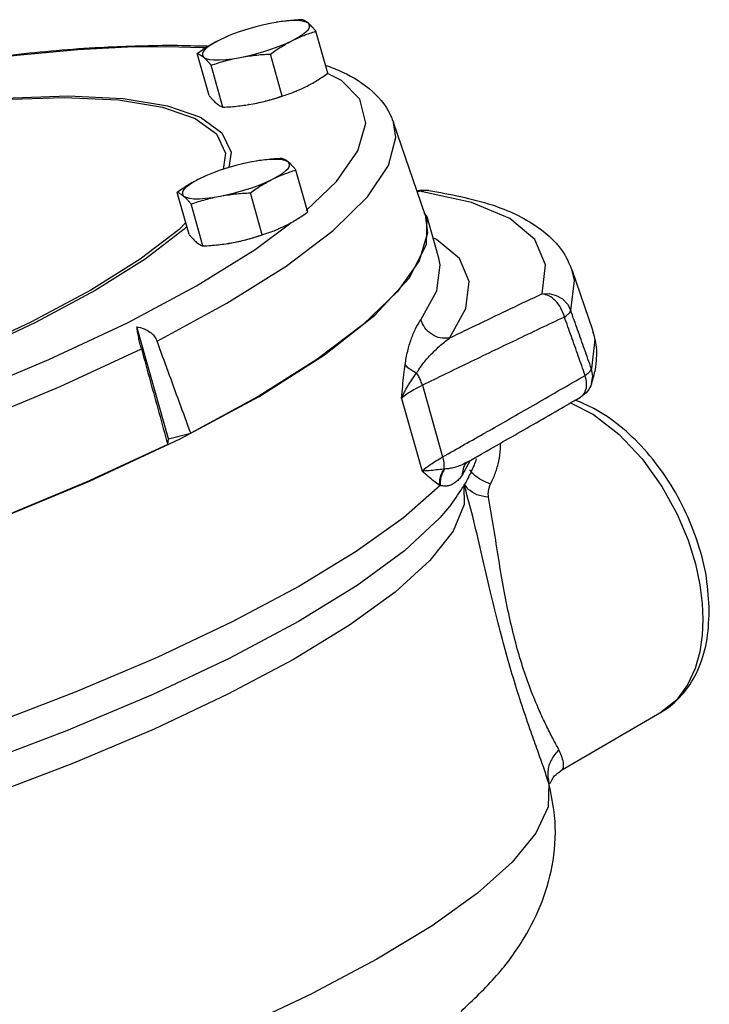
# Model space of a CAD drawing. Extents: x -66.2 to 25.2, y 17.4 to 115.3.
# Drawn here: x -37.5 to -34, y 33 to 38 of the extents above; entities that cross this region are included whole.
import ezdxf

# ---------------------------------------------------------------- set-up
doc = ezdxf.new("R2010")
doc.units = 0
doc.header["$LTSCALE"] = 1.5
doc.header["$MEASUREMENT"] = 0
doc.layers.get('0').update_dxf_attribs({"linetype": 'CONTINUOUS'})

msp = doc.modelspace()

# ---------------------------------------------------------------- linework, layer by layer
at = {"color": 7, "linetype": 'Continuous'}
for p, q in [((-36.2253, 37.9864), (-36.2476, 37.9825)), ((-36.2099, 37.9888), (-36.2253, 37.9864)), ((-35.9653, 37.7294), (-36.0254, 37.9414)), ((-36.5967, 37.8584), (-36.7781, 37.8631)), ((-36.5638, 37.6165), (-36.6238, 37.8285)), ((-36.5813, 37.8572), (-36.5967, 37.8584)), ((-36.195, 37.6146), (-36.255, 37.8266)), ((-36.4942, 37.5581), (-36.5542, 37.7701)), ((-35.8969, 37.6935), (-35.9666, 37.7285)), ((-36.3638, 37.5715), (-36.3646, 37.5714)), ((-36.3644, 37.5714), (-36.3415, 37.5754)), ((-36.3639, 37.5715), (-36.3415, 37.5754)), ((-35.4746, 37.0146), (-35.6345, 37.4816)), ((-36.3263, 37.2861), (-36.3487, 37.2822)), ((-36.3109, 37.2885), (-36.3263, 37.2861)), ((-36.0663, 37.0291), (-36.1264, 37.2412)), ((-36.6648, 36.9162), (-36.7248, 37.1282)), ((-36.296, 36.9143), (-36.356, 37.1263)), ((-35.5022, 37.1339), (-35.4914, 37.1388)), ((-35.2411, 37.0773), (-35.5022, 37.1339)), ((-35.4561, 37.1385), (-35.4918, 37.1387)), ((-35.4914, 37.1388), (-35.4913, 37.1388)), ((-36.5952, 36.8578), (-36.6552, 37.0699)), ((-35.4648, 37.0049), (-35.4779, 37.024)), ((-36.3319, 36.8405), (-36.1526, 36.9743)), ((-35.4672, 36.8649), (-35.4648, 37.0049)), ((-35.4055, 36.7957), (-35.4647, 37.0049)), ((-36.4648, 36.8712), (-36.4656, 36.8711)), ((-36.4654, 36.8711), (-36.4425, 36.8752)), ((-36.4649, 36.8712), (-36.4425, 36.8752)), ((-35.5547, 36.6957), (-35.4672, 36.8649)), ((-34.7328, 36.7341), (-34.7328, 36.7341)), ((-34.7328, 36.7341), (-34.6302, 36.4346)), ((-35.7275, 36.5088), (-35.5547, 36.6957)), ((-35.9817, 36.3082), (-35.7275, 36.5088)), ((-36.7687, 35.8845), (-36.9288, 36.45)), ((-36.3117, 36.0985), (-35.9817, 36.3082)), ((-35.4883, 36.1547), (-35.386, 35.7934)), ((-34.6348, 36.1634), (-34.6348, 36.1634)), ((-36.7101, 35.8842), (-36.3117, 36.0985)), ((-35.5935, 36.0886), (-35.4896, 35.7216)), ((-34.6908, 36.0947), (-34.6908, 36.0947)), ((-37.168, 35.6703), (-36.7101, 35.8842)), ((-36.7729, 35.8553), (-36.7687, 35.8845)), ((-36.7687, 35.8845), (-36.657, 35.9133)), ((-35.2478, 35.7751), (-35.2895, 35.6978)), ((-35.2618, 35.7671), (-35.2619, 35.7671)), ((-35.2729, 35.6393), (-35.2766, 35.6524)), ((-35.2729, 35.6391), (-35.2729, 35.6392)), ((-34.1499, 34.6429), (-34.2066, 34.5665)), ((-34.2066, 34.5665), (-34.2823, 34.5061)), ((-34.2824, 34.506), (-34.7894, 34.2091)), ((-34.7895, 34.209), (-34.7893, 34.2091)), ((-34.848, 34.1383), (-34.8504, 34.1464)), ((-34.8479, 34.1378), (-34.848, 34.1383))]:
    msp.add_line(p, q, dxfattribs=at)
for points in [[(-36.2476, 37.9825), (-36.2872, 37.9742), (-36.3276, 37.9642), (-36.368, 37.9527), (-36.4075, 37.9399), (-36.4453, 37.9261), (-36.4623, 37.9193)], [(-36.0633, 37.9815), (-36.0752, 37.9881), (-36.0928, 37.9926), (-36.1156, 37.995), (-36.1431, 37.9951), (-36.1748, 37.993), (-36.2099, 37.9888)], [(-36.1433, 37.8949), (-36.1157, 37.9097), (-36.0929, 37.9243), (-36.0753, 37.9382), (-36.0633, 37.9511), (-36.0572, 37.9628), (-36.0572, 37.973), (-36.0633, 37.9815)], [(-36.4623, 37.9193), (-36.4804, 37.9116), (-36.5121, 37.8968)], [(-36.7781, 37.8631), (-36.9756, 37.8603), (-37.2265, 37.8472), (-37.5337, 37.8196), (-37.7977, 37.7861)], [(-36.5121, 37.8968), (-36.5397, 37.882), (-36.5625, 37.8675), (-36.5801, 37.8536), (-36.5921, 37.8406), (-36.5981, 37.8289), (-36.5981, 37.8187), (-36.5921, 37.8102)], [(-36.4077, 37.8093), (-36.3682, 37.8175), (-36.3278, 37.8275), (-36.2874, 37.8391), (-36.2478, 37.8519), (-36.2101, 37.8656), (-36.175, 37.8801), (-36.1433, 37.8949)], [(-36.5921, 37.8102), (-36.5802, 37.8037), (-36.5626, 37.7991), (-36.5398, 37.7968), (-36.5122, 37.7966), (-36.4805, 37.7987), (-36.4454, 37.803), (-36.4077, 37.8093)], [(-36.0742, 37.0373), (-35.9218, 37.1835), (-35.8138, 37.3377), (-35.7741, 37.4777), (-35.8043, 37.5979), (-35.8969, 37.6935)], [(-37.737, 37.592), (-37.5981, 37.6046), (-37.275, 37.6147)], [(-37.275, 37.6147), (-36.9984, 37.6015), (-36.7742, 37.5655), (-36.6068, 37.5075), (-36.4992, 37.4287), (-36.4533, 37.3307), (-36.4645, 37.2537)], [(-37.7331, 37.5871), (-37.6163, 37.5977), (-37.2959, 37.6077)], [(-37.2959, 37.6077), (-37.0216, 37.5947), (-36.7995, 37.559), (-36.6336, 37.5014), (-36.5269, 37.4234), (-36.4814, 37.3262), (-36.4934, 37.2445)], [(-36.3415, 37.5754), (-36.302, 37.5837), (-36.2616, 37.5937), (-36.2211, 37.6052), (-36.1947, 37.6138)], [(-36.8267, 36.3779), (-36.4741, 36.5688), (-36.176, 36.7562), (-35.9383, 36.9364), (-35.7653, 37.1061), (-35.659, 37.2632), (-35.6223, 37.4056), (-35.6341, 37.4804)], [(-36.3487, 37.2822), (-36.3882, 37.2739), (-36.4286, 37.2639), (-36.469, 37.2524), (-36.5085, 37.2396), (-36.5463, 37.2258), (-36.5633, 37.219)], [(-36.1643, 37.2812), (-36.1762, 37.2878), (-36.1938, 37.2923), (-36.2166, 37.2947), (-36.2442, 37.2948), (-36.2758, 37.2928), (-36.3109, 37.2885)], [(-36.2443, 37.1947), (-36.2167, 37.2095), (-36.1939, 37.224), (-36.1763, 37.2379), (-36.1643, 37.2508), (-36.1583, 37.2625), (-36.1582, 37.2728), (-36.1643, 37.2812)], [(-36.5633, 37.219), (-36.5814, 37.2114), (-36.6131, 37.1966)], [(-36.6131, 37.1966), (-36.6407, 37.1817), (-36.6635, 37.1672), (-36.6811, 37.1533), (-36.6931, 37.1404), (-36.6991, 37.1287), (-36.6991, 37.1185), (-36.6931, 37.11)], [(-36.5087, 37.109), (-36.4692, 37.1173), (-36.4288, 37.1273), (-36.3884, 37.1388), (-36.3489, 37.1516), (-36.3111, 37.1654), (-36.276, 37.1798), (-36.2443, 37.1947)], [(-35.5022, 37.1339), (-35.4708, 37.1395), (-35.4561, 37.1385)], [(-36.6931, 37.11), (-36.6812, 37.1034), (-36.6636, 37.0989), (-36.6408, 37.0965), (-36.6132, 37.0964), (-36.5816, 37.0984), (-36.5465, 37.1027), (-36.5087, 37.109)], [(-34.8846, 36.6158), (-34.8663, 36.7631), (-34.9204, 36.8904), (-35.0461, 36.9957), (-35.2411, 37.0773)], [(-36.6817, 36.976), (-36.7155, 36.9417), (-36.9117, 36.7913), (-37.1613, 36.6346)], [(-35.4747, 37.0146), (-35.463, 36.9235), (-35.5051, 36.7837), (-35.6136, 36.6288), (-35.7865, 36.4613), (-36.0209, 36.2842)], [(-36.6761, 36.9562), (-36.6893, 36.9428), (-36.8873, 36.791), (-37.1392, 36.6329)], [(-36.4425, 36.8752), (-36.403, 36.8834), (-36.3626, 36.8934), (-36.3222, 36.9049), (-36.2957, 36.9135)], [(-35.3516, 36.3923), (-35.2686, 36.543), (-35.2516, 36.6779), (-35.3011, 36.7944), (-35.4161, 36.8908), (-35.4346, 36.8986)], [(-38.19, 35.9582), (-37.8082, 36.1018), (-37.3724, 36.2845), (-36.9766, 36.4707), (-36.6277, 36.6571), (-36.3319, 36.8405)], [(-35.496, 36.4858), (-35.4153, 36.6323), (-35.3989, 36.7634), (-35.4055, 36.7957)], [(-34.7398, 36.5327), (-34.721, 36.6837), (-34.7328, 36.7341)], [(-37.1613, 36.6346), (-37.4593, 36.4749), (-37.7997, 36.3155), (-38.0719, 36.2024)], [(-37.1392, 36.6329), (-37.4399, 36.4718), (-37.7833, 36.3109), (-38.069, 36.1922)], [(-34.8846, 36.6158), (-34.8483, 36.6174), (-34.8129, 36.6087), (-34.7813, 36.5906), (-34.7562, 36.5645), (-34.7398, 36.5327)], [(-34.6302, 36.4346), (-34.6188, 36.387), (-34.6353, 36.2382)], [(-42.3569, 34.9472), (-42.155, 34.9501), (-41.899, 34.9633), (-41.5859, 34.9912), (-41.2145, 35.0379), (-40.7866, 35.107), (-40.3073, 35.2011), (-39.791, 35.3204), (-39.2638, 35.4602), (-38.7464, 35.6151), (-38.2449, 35.7829), (-37.7648, 35.9617), (-37.3153, 36.1481), (-36.9057, 36.3384)], [(-36.0209, 36.2842), (-36.3128, 36.1004), (-36.657, 35.9133)], [(-34.6348, 36.1634), (-34.6289, 36.2009), (-34.6353, 36.2382)], [(-34.7411, 36.0657), (-34.6255, 36.0069), (-34.4972, 35.9078), (-34.3797, 35.7834), (-34.2801, 35.6444), (-34.2032, 35.5049), (-34.1479, 35.3734), (-34.1107, 35.2536), (-34.0878, 35.1471), (-34.0761, 35.0537), (-34.0727, 34.9722)], [(-36.7729, 35.8553), (-37.1839, 35.6653), (-37.6338, 35.4794), (-38.1146, 35.3009), (-38.6177, 35.1329), (-39.1342, 34.9786), (-39.655, 34.8405), (-40.1707, 34.7212), (-40.6724, 34.6228), (-41.1509, 34.5469), (-41.598, 34.495), (-42.0057, 34.468), (-42.3666, 34.4664), (-42.6746, 34.4901), (-42.924, 34.5388), (-43.1104, 34.6115), (-43.2306, 34.7071)], [(-35.2796, 35.6453), (-35.2772, 35.5532), (-35.3333, 35.4185), (-35.4497, 35.2705), (-35.6247, 35.1115), (-35.8556, 34.9441), (-36.1385, 34.7711), (-36.4689, 34.5954), (-36.8412, 34.4199), (-37.249, 34.2476), (-37.6858, 34.0813), (-38.1439, 33.9238), (-38.6163, 33.7776)], [(-38.2202, 35.2624), (-37.6751, 35.4615), (-37.168, 35.6703)], [(-35.3989, 35.6489), (-35.583, 35.486), (-35.8219, 35.3152), (-36.1119, 35.139), (-36.4484, 34.9603), (-36.8263, 34.7818), (-37.2397, 34.6063), (-37.6821, 34.4365), (-38.1467, 34.275)], [(-35.3422, 35.5538), (-35.3993, 35.4862), (-35.5776, 35.3199), (-35.8169, 35.1442), (-36.1124, 34.9623), (-36.4597, 34.7773), (-36.8522, 34.5926), (-37.283, 34.4115), (-37.7448, 34.2369), (-38.2287, 34.0722), (-38.7274, 33.92), (-39.2318, 33.7829), (-39.727, 33.6647)], [(-34.0727, 34.9722), (-34.0762, 34.8932), (-34.0882, 34.8105), (-34.1117, 34.726), (-34.1499, 34.6429)], [(-34.8504, 34.1464), (-34.8536, 34.0274), (-34.9155, 33.8938), (-35.0352, 33.7477), (-35.2107, 33.5914), (-35.4393, 33.4274), (-35.7174, 33.2582), (-36.0406, 33.0865)], [(-39.071, 32.0361), (-38.6031, 32.1526), (-38.1349, 32.2841), (-37.6737, 32.4284), (-37.2269, 32.5833), (-36.8013, 32.7464), (-36.4038, 32.915), (-36.0406, 33.0865)]]:
    msp.add_lwpolyline(points, dxfattribs=at)
for points in [[(-36.095, 37.9998), (-36.1345, 37.9972), (-36.1726, 37.9936), (-36.2103, 37.9888), (-36.2247, 37.9865)], [(-36.0633, 37.9815), (-36.0717, 37.988), (-36.0797, 37.9932), (-36.0874, 37.997), (-36.095, 37.9998)], [(-36.0254, 37.9414), (-36.0356, 37.9535), (-36.0452, 37.9642), (-36.0544, 37.9735), (-36.0633, 37.9815)], [(-36.1433, 37.8949), (-36.1143, 37.9086), (-36.0851, 37.9207), (-36.0557, 37.9316), (-36.0254, 37.9414)], [(-37.799, 37.792), (-37.5807, 37.8195), (-37.1413, 37.859), (-36.7784, 37.8713)], [(-36.7784, 37.8713), (-36.7444, 37.8712)], [(-36.7444, 37.8712), (-36.5726, 37.8671)], [(-36.5121, 37.8968), (-36.5407, 37.8817), (-36.5687, 37.8653), (-36.5961, 37.8476), (-36.6238, 37.8285)], [(-36.255, 37.8266), (-36.2272, 37.8458), (-36.1997, 37.8634), (-36.1718, 37.8798), (-36.1433, 37.8949)], [(-36.6238, 37.8285), (-36.6162, 37.8257), (-36.6086, 37.8219), (-36.6006, 37.8168), (-36.5921, 37.8102)], [(-36.4077, 37.8093), (-36.3703, 37.8156), (-36.3327, 37.8204), (-36.2946, 37.8241), (-36.255, 37.8266)], [(-36.5921, 37.8102), (-36.5833, 37.8023), (-36.574, 37.7929), (-36.5644, 37.7823), (-36.5542, 37.7701)], [(-36.5542, 37.7701), (-36.5173, 37.782), (-36.4811, 37.7924), (-36.4447, 37.8015), (-36.4077, 37.8093)], [(-35.9734, 37.7691), (-35.8917, 37.7357), (-35.7397, 37.6374), (-35.6424, 37.5023), (-35.6342, 37.4804)], [(-36.0771, 37.6611), (-36.0485, 37.6762), (-36.0205, 37.6926), (-35.993, 37.7103), (-35.9653, 37.7294)], [(-36.5638, 37.6165), (-36.5536, 37.6043), (-36.5439, 37.5937), (-36.5347, 37.5844), (-36.5259, 37.5764)], [(-36.3415, 37.5754), (-36.3045, 37.5832), (-36.2681, 37.5923), (-36.2319, 37.6027), (-36.195, 37.6146)], [(-36.195, 37.6146), (-36.1646, 37.6245), (-36.1351, 37.6353), (-36.1268, 37.6386)], [(-36.1268, 37.6386), (-36.124, 37.6398)], [(-36.124, 37.6398), (-36.106, 37.6474), (-36.0771, 37.6611)], [(-36.5259, 37.5764), (-36.5174, 37.5698), (-36.5094, 37.5647), (-36.5018, 37.5609), (-36.4942, 37.5581)], [(-36.4942, 37.5581), (-36.4546, 37.5606), (-36.4165, 37.5643), (-36.3789, 37.5691), (-36.3644, 37.5714)], [(-36.196, 37.2995), (-36.2355, 37.297), (-36.2736, 37.2934), (-36.3113, 37.2885), (-36.3257, 37.2862)], [(-36.1643, 37.2812), (-36.1727, 37.2878), (-36.1807, 37.2929), (-36.1884, 37.2967), (-36.196, 37.2995)], [(-36.1264, 37.2412), (-36.1366, 37.2533), (-36.1462, 37.2639), (-36.1554, 37.2733), (-36.1643, 37.2812)], [(-36.2443, 37.1947), (-36.2153, 37.2083), (-36.1861, 37.2205), (-36.1567, 37.2313), (-36.1264, 37.2412)], [(-36.6131, 37.1966), (-36.6417, 37.1814), (-36.6697, 37.165), (-36.6972, 37.1473), (-36.7248, 37.1282)], [(-36.356, 37.1263), (-36.3283, 37.1455), (-36.3007, 37.1632), (-36.2728, 37.1796), (-36.2443, 37.1947)], [(-36.7248, 37.1282), (-36.7173, 37.1255), (-36.7096, 37.1216), (-36.7016, 37.1165), (-36.6931, 37.11)], [(-36.5087, 37.109), (-36.4713, 37.1153), (-36.4337, 37.1202), (-36.3956, 37.1238), (-36.356, 37.1263)], [(-35.5027, 37.1372), (-35.516, 37.1354)], [(-35.5149, 37.1322), (-35.5022, 37.1339)], [(-35.4918, 37.1387), (-35.5027, 37.1372)], [(-35.4561, 37.1385), (-35.1363, 37.0648), (-34.9082, 36.9543), (-34.7699, 36.8124), (-34.733, 36.734)], [(-36.6931, 37.11), (-36.6843, 37.102), (-36.6751, 37.0926), (-36.6655, 37.082), (-36.6552, 37.0699)], [(-36.6552, 37.0699), (-36.6183, 37.0818), (-36.5821, 37.0922), (-36.5457, 37.1013), (-36.5087, 37.109)], [(-36.1781, 36.9608), (-36.1495, 36.9759), (-36.1215, 36.9924), (-36.094, 37.01), (-36.0663, 37.0291)], [(-36.296, 36.9143), (-36.2656, 36.9242), (-36.2361, 36.935), (-36.2278, 36.9383)], [(-36.2278, 36.9383), (-36.225, 36.9395)], [(-36.225, 36.9395), (-36.207, 36.9472), (-36.1781, 36.9608)], [(-36.6648, 36.9162), (-36.6546, 36.9041), (-36.645, 36.8934), (-36.6358, 36.8841), (-36.6269, 36.8761)], [(-36.6269, 36.8761), (-36.6185, 36.8696), (-36.6104, 36.8645), (-36.6028, 36.8606), (-36.5952, 36.8578)], [(-36.5952, 36.8578), (-36.5557, 36.8604), (-36.5175, 36.864), (-36.4799, 36.8689), (-36.4654, 36.8711)], [(-36.4425, 36.8752), (-36.4055, 36.8829), (-36.3691, 36.892), (-36.3329, 36.9024), (-36.296, 36.9143)], [(-34.8846, 36.6158), (-35.044, 36.54), (-35.1995, 36.4656), (-35.3516, 36.3923)], [(-34.7714, 36.4994), (-34.789, 36.5434), (-34.8165, 36.5808), (-34.85, 36.6062), (-34.8846, 36.6158)], [(-34.7714, 36.4994), (-34.7555, 36.5114), (-34.7447, 36.5227), (-34.7398, 36.5327)], [(-34.6353, 36.2382), (-34.6701, 36.3363), (-34.7049, 36.4344), (-34.7398, 36.5327)], [(-35.5752, 36.2601), (-35.5623, 36.3272), (-35.5442, 36.3877), (-35.522, 36.4414), (-35.496, 36.4858)], [(-35.3516, 36.3923), (-35.3976, 36.3939), (-35.4409, 36.4121), (-35.4753, 36.4443), (-35.496, 36.4858)], [(-34.7714, 36.4994), (-35.0188, 36.3816), (-35.257, 36.2671), (-35.4883, 36.1547)], [(-34.6669, 36.2048), (-34.7017, 36.3029), (-34.7365, 36.4012), (-34.7714, 36.4994)], [(-36.9057, 36.3384), (-36.9129, 36.3663), (-36.9194, 36.3952), (-36.9248, 36.4236), (-36.9288, 36.45)], [(-36.9288, 36.45), (-36.8924, 36.4399), (-36.8626, 36.4236), (-36.8405, 36.4025), (-36.8267, 36.3779)], [(-34.6305, 36.4345), (-34.6115, 36.3478), (-34.6165, 36.2353)], [(-36.657, 35.9133), (-36.7137, 36.0687), (-36.7703, 36.2236), (-36.8267, 36.3779)], [(-35.5179, 36.2168), (-35.4857, 36.2632), (-35.4468, 36.3082), (-35.4021, 36.3516), (-35.3516, 36.3923)], [(-36.9057, 36.3384), (-36.8616, 36.178), (-36.8173, 36.0169), (-36.7729, 35.8553)], [(-35.5935, 36.0886), (-35.5874, 36.1505), (-35.5815, 36.2077), (-35.5752, 36.2601)], [(-35.5179, 36.2168), (-35.5416, 36.2288), (-35.561, 36.2435), (-35.5752, 36.2601)], [(-34.6669, 36.2048), (-34.6509, 36.2168), (-34.6402, 36.2281), (-34.6353, 36.2382)], [(-34.6165, 36.2353), (-34.6348, 36.1634)], [(-35.5935, 36.0886), (-35.571, 36.1349), (-35.5453, 36.1778), (-35.5179, 36.2168)], [(-35.4883, 36.1547), (-35.4956, 36.1765), (-35.5055, 36.1974), (-35.5179, 36.2168)], [(-35.1678, 35.9171), (-35.1535, 35.9252), (-34.9146, 36.0619), (-34.6669, 36.2048)], [(-34.6847, 36.0988), (-34.6662, 36.1243), (-34.6598, 36.1616), (-34.6669, 36.2048)], [(-35.4883, 36.1547), (-35.5307, 36.1327), (-35.5661, 36.1104), (-35.5935, 36.0886)], [(-34.6348, 36.1634), (-34.6351, 36.1624), (-34.6551, 36.1256), (-34.687, 36.097), (-34.6908, 36.0947)], [(-35.2618, 35.7671), (-35.1914, 35.8072), (-34.9454, 35.9478), (-34.6907, 36.0947)], [(-34.6997, 36.0731), (-34.7195, 36.0805)], [(-34.6908, 36.0947), (-34.6859, 36.0979)], [(-34.6859, 36.0979), (-34.6852, 36.0984), (-34.6847, 36.0988)], [(-34.0406, 35.014), (-34.0552, 35.1839), (-34.098, 35.3582), (-34.1669, 35.5294), (-34.2589, 35.6902), (-34.3696, 35.8328), (-34.4929, 35.95), (-34.623, 36.0371), (-34.6997, 36.0731)], [(-35.386, 35.7934), (-35.1678, 35.9171)], [(-35.1437, 35.6563), (-35.1195, 35.7127), (-35.1027, 35.7719), (-35.0944, 35.8319), (-35.0937, 35.8623)], [(-35.4896, 35.7216), (-35.4699, 35.7383), (-35.4458, 35.756), (-35.4177, 35.7745), (-35.386, 35.7934)], [(-35.386, 35.7934), (-35.381, 35.772), (-35.3792, 35.7512), (-35.3806, 35.7318)], [(-35.2256, 35.7534), (-35.2147, 35.783)], [(-35.3806, 35.7318), (-35.4177, 35.7274), (-35.4546, 35.7239), (-35.4896, 35.7216)], [(-35.3806, 35.7318), (-35.3936, 35.7064), (-35.4012, 35.6791), (-35.4028, 35.6514)], [(-35.3762, 35.732), (-35.3898, 35.7058), (-35.3975, 35.6776), (-35.3989, 35.6489)], [(-35.3762, 35.732), (-35.3784, 35.7319), (-35.3806, 35.7318)], [(-35.2619, 35.7671), (-35.2651, 35.7652), (-35.2954, 35.7505), (-35.3238, 35.7405), (-35.3505, 35.7346), (-35.3762, 35.732)], [(-35.2791, 35.7448), (-35.2895, 35.6978)], [(-35.2678, 35.7637), (-35.2791, 35.7448)], [(-35.2694, 35.7617), (-35.2694, 35.7617), (-35.2649, 35.7652), (-35.262, 35.7673)], [(-35.2573, 35.6849), (-35.2276, 35.7484)], [(-35.1437, 35.6563), (-35.1982, 35.6816), (-35.2427, 35.7191), (-35.2496, 35.7273)], [(-35.2276, 35.7484), (-35.2256, 35.7534)], [(-35.4028, 35.6515), (-35.4295, 35.671), (-35.4584, 35.6946), (-35.4896, 35.7216)], [(-35.2895, 35.6978), (-35.3055, 35.679), (-35.3231, 35.6635), (-35.342, 35.6526), (-35.3609, 35.6471), (-35.3797, 35.6462), (-35.3989, 35.6489)], [(-35.2705, 35.6607), (-35.2573, 35.6849)], [(-35.3989, 35.6489), (-35.4009, 35.6502), (-35.4028, 35.6515)], [(-35.3421, 35.5537), (-35.2788, 35.6465)], [(-35.2788, 35.6465), (-35.2705, 35.6607)], [(-35.2583, 35.6314), (-35.2766, 35.6572)], [(-34.9398, 34.4039), (-34.9855, 34.538), (-35.0292, 34.6767), (-35.0706, 34.8207), (-35.1108, 34.974), (-35.1509, 35.139), (-35.1915, 35.3132), (-35.2343, 35.4926), (-35.2729, 35.6391)], [(-35.154, 35.5902), (-35.2135, 35.6028), (-35.2583, 35.6314)], [(-35.154, 35.5902), (-35.1554, 35.6062), (-35.1541, 35.6232), (-35.1501, 35.6404), (-35.1437, 35.6563)], [(-34.8984, 34.5137), (-34.9427, 34.6217), (-34.9824, 34.7354), (-35.0174, 34.8554), (-35.0487, 34.9848), (-35.077, 35.1257), (-35.1028, 35.2759), (-35.1275, 35.432), (-35.154, 35.5902)], [(-34.2826, 34.5059), (-34.2649, 34.5169), (-34.1696, 34.6026), (-34.0985, 34.7179), (-34.0553, 34.8561), (-34.0406, 35.014)], [(-34.7995, 34.3158), (-34.8303, 34.3732), (-34.864, 34.4397), (-34.8984, 34.5137)], [(-34.8504, 34.1464), (-34.8758, 34.2235), (-34.9064, 34.31), (-34.9398, 34.4039)], [(-34.7995, 34.3158), (-34.8375, 34.2652), (-34.8551, 34.2064), (-34.8504, 34.1464)], [(-34.7896, 34.2099), (-34.7855, 34.2121), (-34.777, 34.25), (-34.7995, 34.3158)], [(-34.8432, 34.1457), (-34.8209, 34.1834), (-34.7893, 34.2085)], [(-35.2932, 32.9954), (-35.1136, 33.1758), (-34.9746, 33.3657), (-34.8842, 33.5497), (-34.8291, 33.756), (-34.8212, 33.9828), (-34.8481, 34.1385)]]:
    msp.add_spline(points, degree=3, dxfattribs=at)

doc.saveas('drawing.dxf')
